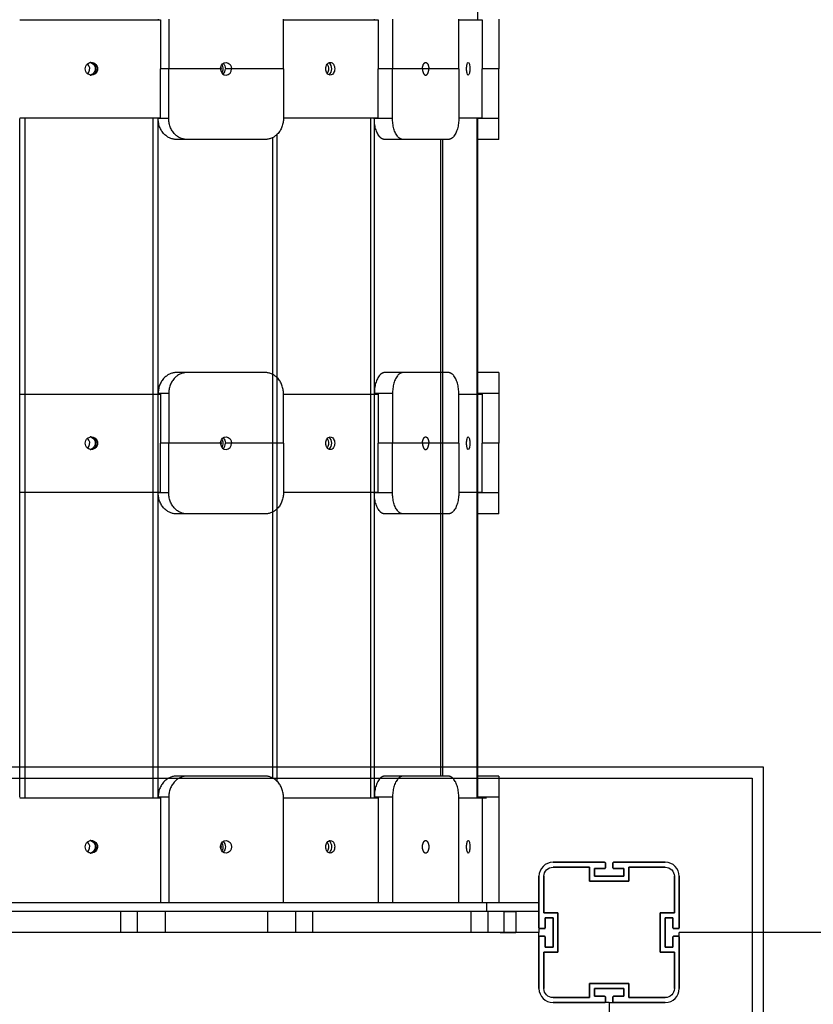
# Model space of a CAD drawing. Units: millimetres. Extents: x -11580 to 13112, y -6382 to 10064.
# Drawn here: x -1380 to -814, y -971 to -270 of the extents above; entities that cross this region are included whole.
import ezdxf

# ---------------------------------------------------------------- set-up
doc = ezdxf.new("R2010")
doc.units = ezdxf.units.MM
doc.layers.add('DEFAULT', color=7, linetype='Continuous')

msp = doc.modelspace()

# ---------------------------------------------------------------- linework, layer by layer
at = {"layer": 'DEFAULT', "color": 0}
for p, q in [((-1053.68, -254.17), (-1053.68, -269.54)), ((-1380.22, -269.54), (-1279.83, -269.54)), ((-1281.47, -269.17), (-1281.47, -269.54)), ((-1279.83, -269.54), (-1279.83, -304.54)), ((-1273.97, -269.17), (-1273.97, -304.54)), ((-1192.16, -304.54), (-1192.16, -269.17)), ((-1192.16, -269.54), (-1124.53, -269.54)), ((-1127.37, -269.17), (-1127.37, -269.54)), ((-1124.53, -269.54), (-1124.53, -304.54)), ((-1114.38, -269.17), (-1114.38, -304.54)), ((-1067.15, -304.54), (-1067.15, -269.17)), ((-1067.15, -269.54), (-1050.39, -269.54)), ((-1050.4, -269.54), (-1050.4, -304.54)), ((-1038.68, -269.17), (-1038.68, -304.54)), ((-1329.88, -300.04), (-1329.1, -300.04)), ((-1329.49, -300.06), (-1329.88, -300.04)), ((-1329.49, -300.06), (-1329.1, -300.04)), ((-1159.81, -300.3), (-1159.82, -300.29)), ((-1273.97, -304.54), (-1279.83, -304.54)), ((-1279.83, -339.54), (-1279.83, -304.54)), ((-1236.96, -304.54), (-1273.97, -304.54)), ((-1273.97, -339.91), (-1273.97, -304.54)), ((-1229.17, -304.54), (-1233.57, -304.54)), ((-1192.16, -304.54), (-1229.17, -304.54)), ((-1192.16, -304.54), (-1192.16, -339.91)), ((-1160.49, -307), (-1160.96, -307.8)), ((-1114.38, -304.54), (-1124.53, -304.54)), ((-1124.53, -339.54), (-1124.53, -304.54)), ((-1114.38, -339.91), (-1114.38, -304.54)), ((-1093.01, -304.54), (-1114.38, -304.54)), ((-1088.51, -304.54), (-1093.01, -304.54)), ((-1067.15, -304.54), (-1088.51, -304.54)), ((-1067.15, -304.54), (-1067.15, -339.91)), ((-1050.4, -339.54), (-1050.4, -304.54)), ((-1038.68, -304.54), (-1050.4, -304.54)), ((-1038.68, -339.91), (-1038.68, -304.54)), ((-1329.88, -309.04), (-1329.49, -309.02)), ((-1329.1, -309.04), (-1329.88, -309.04)), ((-1329.1, -309.04), (-1329.49, -309.02)), ((-1380.22, -339.54), (-1279.83, -339.54)), ((-1380.22, -823.75), (-1380.22, -339.91)), ((-1376.34, -824.12), (-1376.34, -339.54)), ((-1285.09, -824.12), (-1285.09, -339.54)), ((-1281.47, -339.91), (-1281.47, -339.54)), ((-1281.47, -823.75), (-1281.47, -339.91)), ((-1273.97, -339.91), (-1281.47, -339.91)), ((-1192.16, -339.54), (-1124.53, -339.54)), ((-1129.75, -824.12), (-1129.75, -339.54)), ((-1127.37, -339.91), (-1127.37, -339.54)), ((-1127.37, -339.91), (-1127.37, -823.75)), ((-1114.38, -339.91), (-1127.37, -339.91)), ((-1067.15, -339.54), (-1050.39, -339.54)), ((-1054.19, -339.54), (-1054.19, -824.12)), ((-1053.68, -339.54), (-1053.68, -354.9)), ((-1038.68, -339.91), (-1053.68, -339.91)), ((-1038.68, -354.91), (-1038.68, -339.91)), ((-1260.98, -354.91), (-1268.48, -354.91)), ((-1205.15, -354.91), (-1260.98, -354.91)), ((-1199.66, -810.15), (-1199.66, -353.5)), ((-1196.55, -812.5), (-1196.55, -351.16)), ((-1106.88, -354.91), (-1119.87, -354.91)), ((-1074.65, -354.91), (-1106.88, -354.91)), ((-1080.14, -354.91), (-1080.14, -808.75)), ((-1078.64, -354.91), (-1078.64, -808.75)), ((-1053.68, -354.9), (-1053.68, -808.75)), ((-1038.68, -354.91), (-1053.68, -354.91)), ((-1260.98, -521.04), (-1268.48, -521.04)), ((-1205.15, -521.04), (-1260.98, -521.04)), ((-1106.88, -521.04), (-1119.87, -521.04)), ((-1074.65, -521.04), (-1106.88, -521.04)), ((-1038.68, -521.04), (-1053.68, -521.04)), ((-1053.68, -521.04), (-1053.68, -536.41)), ((-1038.68, -521.04), (-1038.68, -536.04)), ((-1380.22, -536.41), (-1279.83, -536.41)), ((-1281.47, -536.04), (-1281.47, -536.41)), ((-1273.97, -536.04), (-1281.47, -536.04)), ((-1279.83, -536.41), (-1279.83, -571.41)), ((-1273.97, -536.04), (-1273.97, -571.41)), ((-1192.16, -571.41), (-1192.16, -536.04)), ((-1192.16, -536.41), (-1124.53, -536.41)), ((-1127.37, -536.04), (-1127.37, -536.41)), ((-1114.38, -536.04), (-1127.37, -536.04)), ((-1124.53, -536.41), (-1124.53, -571.41)), ((-1114.38, -536.04), (-1114.38, -571.41)), ((-1067.15, -571.41), (-1067.15, -536.04)), ((-1067.15, -536.41), (-1050.39, -536.41)), ((-1038.68, -536.04), (-1053.68, -536.04)), ((-1050.4, -536.41), (-1050.4, -571.41)), ((-1038.68, -536.04), (-1038.68, -571.41)), ((-1329.88, -566.91), (-1329.1, -566.91)), ((-1329.49, -566.92), (-1329.88, -566.91)), ((-1329.49, -566.92), (-1329.1, -566.91)), ((-1159.81, -567.16), (-1159.82, -567.16)), ((-1273.97, -571.41), (-1279.83, -571.41)), ((-1279.83, -606.41), (-1279.83, -571.41)), ((-1236.96, -571.41), (-1273.97, -571.41)), ((-1273.97, -606.78), (-1273.97, -571.41)), ((-1229.17, -571.41), (-1233.57, -571.41)), ((-1192.16, -571.41), (-1229.17, -571.41)), ((-1192.16, -571.41), (-1192.16, -606.78)), ((-1160.49, -573.87), (-1160.96, -574.66)), ((-1114.38, -571.41), (-1124.53, -571.41)), ((-1124.53, -606.41), (-1124.53, -571.41)), ((-1114.38, -606.78), (-1114.38, -571.41)), ((-1093.01, -571.41), (-1114.38, -571.41)), ((-1088.51, -571.41), (-1093.01, -571.41)), ((-1067.15, -571.41), (-1088.51, -571.41)), ((-1067.15, -571.41), (-1067.15, -606.78)), ((-1050.4, -606.41), (-1050.4, -571.41)), ((-1038.68, -571.41), (-1050.4, -571.41)), ((-1038.68, -606.78), (-1038.68, -571.41)), ((-1329.88, -575.91), (-1329.49, -575.89)), ((-1329.1, -575.91), (-1329.88, -575.91)), ((-1329.1, -575.91), (-1329.49, -575.89)), ((-1380.22, -606.41), (-1279.83, -606.41)), ((-1281.47, -606.78), (-1281.47, -606.41)), ((-1273.97, -606.78), (-1281.47, -606.78)), ((-1192.16, -606.41), (-1124.53, -606.41)), ((-1127.37, -606.78), (-1127.37, -606.41)), ((-1114.38, -606.78), (-1127.37, -606.78)), ((-1067.15, -606.41), (-1050.39, -606.41)), ((-1053.68, -606.4), (-1053.68, -621.77)), ((-1038.68, -606.78), (-1053.68, -606.78)), ((-1038.68, -621.78), (-1038.68, -606.78)), ((-1260.98, -621.78), (-1268.48, -621.78)), ((-1205.15, -621.78), (-1260.98, -621.78)), ((-1106.88, -621.78), (-1119.87, -621.78)), ((-1074.65, -621.78), (-1106.88, -621.78)), ((-1038.68, -621.78), (-1053.68, -621.78)), ((-2016.11, -802.09), (-850, -802.09)), ((-850, -802.09), (-850, -1963.78)), ((-2008.11, -810.09), (-858, -810.09)), ((-1260.98, -808.75), (-1268.48, -808.75)), ((-1205.15, -808.75), (-1260.98, -808.75)), ((-1106.88, -808.75), (-1119.87, -808.75)), ((-1074.65, -808.75), (-1106.88, -808.75)), ((-1053.68, -808.74), (-1053.68, -824.11)), ((-1038.68, -808.75), (-1053.68, -808.75)), ((-1038.68, -808.75), (-1038.68, -823.75)), ((-858, -810.09), (-858, -1955.78)), ((-1380.22, -824.12), (-1279.84, -824.12)), ((-1273.97, -823.75), (-1281.47, -823.75)), ((-1281.47, -823.75), (-1281.47, -824.12)), ((-1279.83, -824.12), (-1279.83, -899.12)), ((-1273.97, -823.75), (-1273.97, -899.12)), ((-1192.16, -899.12), (-1192.16, -823.75)), ((-1192.16, -824.12), (-1124.53, -824.12)), ((-1114.38, -823.75), (-1127.37, -823.75)), ((-1127.37, -823.75), (-1127.37, -824.12)), ((-1124.53, -824.12), (-1124.53, -899.12)), ((-1114.38, -823.75), (-1114.38, -899.12)), ((-1067.15, -899.12), (-1067.15, -823.75)), ((-1067.15, -824.12), (-1047.45, -824.12)), ((-1038.68, -823.75), (-1053.68, -823.75)), ((-1050.4, -824.12), (-1050.4, -899.12)), ((-1038.68, -823.75), (-1038.68, -899.12)), ((-1329.91, -854.7), (-1329.1, -854.62)), ((-1329.49, -854.63), (-1329.87, -854.62)), ((-1329.86, -854.62), (-1329.11, -854.62)), ((-1060.4, -854.62), (-1060.4, -854.62)), ((-1236.01, -862.06), (-1235.7, -861.58)), ((-1160.49, -861.58), (-1160.96, -862.37)), ((-1329.87, -863.62), (-1329.49, -863.6)), ((-1329.1, -863.62), (-1329.49, -863.6)), ((-999.95, -870.12), (-963.15, -870.12)), ((-963.15, -870.12), (-999.95, -870.12)), ((-963.15, -870.12), (-999.95, -870.12)), ((-956.75, -870.12), (-919.95, -870.12)), ((-919.95, -870.12), (-956.75, -870.12)), ((-919.95, -870.12), (-956.75, -870.12)), ((-973.95, -873.62), (-999.95, -873.62)), ((-999.95, -873.62), (-973.95, -873.62)), ((-999.95, -873.62), (-973.95, -873.62)), ((-973.95, -883.62), (-973.95, -873.62)), ((-973.95, -873.62), (-973.95, -883.62)), ((-973.95, -873.62), (-973.95, -883.62)), ((-970.45, -874.62), (-970.45, -880.12)), ((-963.15, -874.62), (-970.45, -874.62)), ((-970.45, -874.62), (-963.15, -874.62)), ((-970.45, -880.12), (-970.45, -874.62)), ((-970.45, -874.62), (-963.15, -874.62)), ((-970.45, -880.12), (-970.45, -874.62)), ((-962.65, -870.62), (-962.65, -874.12)), ((-962.65, -874.12), (-962.65, -870.62)), ((-962.65, -874.12), (-962.65, -870.62)), ((-957.25, -874.12), (-957.25, -870.62)), ((-957.25, -870.62), (-957.25, -874.12)), ((-957.25, -870.62), (-957.25, -874.12)), ((-949.45, -874.62), (-956.75, -874.62)), ((-956.75, -874.62), (-949.45, -874.62)), ((-956.75, -874.62), (-949.45, -874.62)), ((-949.45, -880.12), (-949.45, -874.62)), ((-949.45, -874.62), (-949.45, -880.12)), ((-949.45, -874.62), (-949.45, -880.12)), ((-945.95, -873.62), (-945.95, -883.62)), ((-919.95, -873.62), (-945.95, -873.62)), ((-945.95, -873.62), (-919.95, -873.62)), ((-945.95, -883.62), (-945.95, -873.62)), ((-945.95, -873.62), (-919.95, -873.62)), ((-945.95, -883.62), (-945.95, -873.62)), ((-1009.95, -916.92), (-1009.95, -880.12)), ((-1009.95, -880.12), (-1009.95, -916.92)), ((-1009.95, -880.12), (-1009.95, -905.12)), ((-1006.45, -880.12), (-1006.45, -906.12)), ((-1006.45, -906.12), (-1006.45, -880.12)), ((-1006.45, -906.12), (-1006.45, -880.12)), ((-945.95, -883.62), (-973.95, -883.62)), ((-973.95, -883.62), (-945.95, -883.62)), ((-973.95, -883.62), (-945.95, -883.62)), ((-970.45, -880.12), (-949.45, -880.12)), ((-949.45, -880.12), (-970.45, -880.12)), ((-949.45, -880.12), (-970.45, -880.12)), ((-913.45, -906.12), (-913.45, -880.12)), ((-913.45, -880.12), (-913.45, -906.12)), ((-913.45, -880.12), (-913.45, -906.12)), ((-909.95, -880.12), (-909.95, -916.92)), ((-909.95, -916.92), (-909.95, -880.12)), ((-909.95, -916.92), (-909.95, -880.12)), ((-1199.66, -899.12), (-1575.08, -899.12)), ((-1308.45, -905.12), (-1433.45, -905.12)), ((-1308.45, -905.12), (-1308.45, -920.12)), ((-1296.45, -905.12), (-1308.45, -905.12)), ((-1276.45, -905.12), (-1296.45, -905.12)), ((-1296.45, -905.12), (-1296.45, -920.12)), ((-1276.45, -905.12), (-1276.45, -920.12)), ((-1203.45, -905.12), (-1276.45, -905.12)), ((-1203.45, -905.12), (-1203.45, -920.12)), ((-1183.45, -905.12), (-1203.45, -905.12)), ((-1192.16, -899.12), (-1199.66, -899.12)), ((-1124.53, -899.12), (-1192.16, -899.12)), ((-1183.45, -905.12), (-1183.45, -920.12)), ((-1171.45, -905.12), (-1183.45, -905.12)), ((-1171.45, -905.12), (-1171.45, -920.12)), ((-1058.45, -905.12), (-1171.45, -905.12)), ((-1067.14, -899.12), (-1124.53, -899.12)), ((-1050.4, -899.12), (-1067.14, -899.12)), ((-1058.45, -905.12), (-1058.45, -920.12)), ((-1047.45, -905.12), (-1058.45, -905.12)), ((-1047.45, -899.12), (-1050.4, -899.12)), ((-1009.95, -899.12), (-1047.45, -899.12)), ((-1047.45, -899.12), (-1047.45, -905.12)), ((-1046.45, -905.12), (-1047.45, -905.12)), ((-1046.45, -905.12), (-1046.45, -920.12)), ((-1026.45, -905.12), (-1046.45, -905.12)), ((-1034.95, -905.12), (-1026.45, -905.12)), ((-1034.95, -905.12), (-1034.95, -920.12)), ((-1009.95, -905.12), (-1034.95, -905.12)), ((-1026.45, -905.12), (-1026.45, -920.12)), ((-1009.95, -905.12), (-1009.95, -916.92)), ((-1006.45, -906.12), (-996.45, -906.12)), ((-996.45, -906.12), (-1006.45, -906.12)), ((-996.45, -906.12), (-1006.45, -906.12)), ((-1005.45, -909.62), (-1005.45, -916.92)), ((-999.95, -909.62), (-1005.45, -909.62)), ((-1005.45, -909.62), (-999.95, -909.62)), ((-1005.45, -916.92), (-1005.45, -909.62)), ((-1005.45, -909.62), (-999.95, -909.62)), ((-1005.45, -916.92), (-1005.45, -909.62)), ((-999.95, -930.62), (-999.95, -909.62)), ((-999.95, -909.62), (-999.95, -930.62)), ((-999.95, -909.62), (-999.95, -930.62)), ((-996.45, -906.12), (-996.45, -934.12)), ((-996.45, -934.12), (-996.45, -906.12)), ((-996.45, -934.12), (-996.45, -906.12)), ((-923.45, -906.12), (-913.45, -906.12)), ((-923.45, -934.12), (-923.45, -906.12)), ((-923.45, -906.12), (-923.45, -934.12)), ((-913.45, -906.12), (-923.45, -906.12)), ((-923.45, -906.12), (-923.45, -934.12)), ((-913.45, -906.12), (-923.45, -906.12)), ((-919.95, -909.62), (-919.95, -930.62)), ((-914.45, -909.62), (-919.95, -909.62)), ((-919.95, -909.62), (-914.45, -909.62)), ((-919.95, -930.62), (-919.95, -909.62)), ((-919.95, -909.62), (-914.45, -909.62)), ((-919.95, -930.62), (-919.95, -909.62)), ((-914.45, -916.92), (-914.45, -909.62)), ((-914.45, -909.62), (-914.45, -916.92)), ((-914.45, -909.62), (-914.45, -916.92)), ((-1009.95, -916.92), (-1009.95, -920.12)), ((-1005.95, -917.42), (-1009.45, -917.42)), ((-1009.45, -917.42), (-1005.95, -917.42)), ((-1009.45, -917.42), (-1005.95, -917.42)), ((-910.45, -917.42), (-913.95, -917.42)), ((-913.95, -917.42), (-910.45, -917.42)), ((-913.95, -917.42), (-910.45, -917.42)), ((-1014.95, -920.12), (-1844.95, -920.12)), ((-1308.45, -920.12), (-1433.45, -920.12)), ((-1296.45, -920.12), (-1308.45, -920.12)), ((-1276.45, -920.12), (-1296.45, -920.12)), ((-1217.16, -920.12), (-1276.45, -920.12)), ((-1203.45, -920.12), (-1217.16, -920.12)), ((-1183.45, -920.12), (-1203.45, -920.12)), ((-1171.45, -920.12), (-1183.45, -920.12)), ((-1058.45, -920.12), (-1171.45, -920.12)), ((-1046.45, -920.12), (-1058.45, -920.12)), ((-1026.45, -920.12), (-1046.45, -920.12)), ((-1037.6, -920.12), (-1026.45, -920.12)), ((-1034.95, -920.12), (-1037.6, -920.12)), ((-1009.95, -920.12), (-1034.95, -920.12)), ((-1009.95, -923.32), (-1009.95, -920.12)), ((-1009.95, -960.12), (-1009.95, -923.32)), ((-1009.95, -923.32), (-1009.95, -960.12)), ((-1009.95, -923.32), (-1009.95, -960.12)), ((-1009.45, -922.82), (-1005.95, -922.82)), ((-1005.95, -922.82), (-1009.45, -922.82)), ((-1005.95, -922.82), (-1009.45, -922.82)), ((-1005.45, -923.32), (-1005.45, -930.62)), ((-1005.45, -930.62), (-1005.45, -923.32)), ((-1005.45, -930.62), (-1005.45, -923.32)), ((-914.45, -930.62), (-914.45, -923.32)), ((-914.45, -923.32), (-914.45, -930.62)), ((-914.45, -923.32), (-914.45, -930.62)), ((-913.95, -922.82), (-910.45, -922.82)), ((-910.45, -922.82), (-913.95, -922.82)), ((-910.45, -922.82), (-913.95, -922.82)), ((-909.95, -923.32), (-909.95, -920.12)), ((-79.95, -920.12), (-909.95, -920.12)), ((-909.95, -923.32), (-909.95, -960.12)), ((-909.95, -960.12), (-909.95, -923.32)), ((-909.95, -960.12), (-909.95, -923.32)), ((-1005.45, -930.62), (-999.95, -930.62)), ((-999.95, -930.62), (-1005.45, -930.62)), ((-999.95, -930.62), (-1005.45, -930.62)), ((-919.95, -930.62), (-914.45, -930.62)), ((-914.45, -930.62), (-919.95, -930.62)), ((-914.45, -930.62), (-919.95, -930.62)), ((-1006.45, -934.12), (-1006.45, -960.12)), ((-996.45, -934.12), (-1006.45, -934.12)), ((-1006.45, -934.12), (-996.45, -934.12)), ((-1006.45, -960.12), (-1006.45, -934.12)), ((-1006.45, -934.12), (-996.45, -934.12)), ((-1006.45, -960.12), (-1006.45, -934.12)), ((-913.45, -934.12), (-923.45, -934.12)), ((-923.45, -934.12), (-913.45, -934.12)), ((-923.45, -934.12), (-913.45, -934.12)), ((-913.45, -960.12), (-913.45, -934.12)), ((-913.45, -934.12), (-913.45, -960.12)), ((-913.45, -934.12), (-913.45, -960.12)), ((-973.95, -956.62), (-945.95, -956.62)), ((-973.95, -966.62), (-973.95, -956.62)), ((-973.95, -956.62), (-973.95, -966.62)), ((-945.95, -956.62), (-973.95, -956.62)), ((-973.95, -956.62), (-973.95, -966.62)), ((-945.95, -956.62), (-973.95, -956.62)), ((-970.45, -960.12), (-970.45, -965.62)), ((-949.45, -960.12), (-970.45, -960.12)), ((-970.45, -960.12), (-949.45, -960.12)), ((-970.45, -965.62), (-970.45, -960.12)), ((-970.45, -960.12), (-949.45, -960.12)), ((-970.45, -965.62), (-970.45, -960.12)), ((-949.45, -965.62), (-949.45, -960.12)), ((-949.45, -960.12), (-949.45, -965.62)), ((-949.45, -960.12), (-949.45, -965.62)), ((-945.95, -956.62), (-945.95, -966.62)), ((-945.95, -966.62), (-945.95, -956.62)), ((-945.95, -966.62), (-945.95, -956.62)), ((-999.95, -966.62), (-973.95, -966.62)), ((-973.95, -966.62), (-999.95, -966.62)), ((-973.95, -966.62), (-999.95, -966.62)), ((-970.45, -965.62), (-963.15, -965.62)), ((-963.15, -965.62), (-970.45, -965.62)), ((-963.15, -965.62), (-970.45, -965.62)), ((-962.65, -966.12), (-962.65, -969.62)), ((-962.65, -969.62), (-962.65, -966.12)), ((-962.65, -969.62), (-962.65, -966.12)), ((-957.25, -969.62), (-957.25, -966.12)), ((-957.25, -966.12), (-957.25, -969.62)), ((-957.25, -966.12), (-957.25, -969.62)), ((-956.75, -965.62), (-949.45, -965.62)), ((-949.45, -965.62), (-956.75, -965.62)), ((-949.45, -965.62), (-956.75, -965.62)), ((-945.95, -966.62), (-919.95, -966.62)), ((-919.95, -966.62), (-945.95, -966.62)), ((-919.95, -966.62), (-945.95, -966.62)), ((-963.15, -970.12), (-999.95, -970.12)), ((-999.95, -970.12), (-963.15, -970.12)), ((-999.95, -970.12), (-963.15, -970.12)), ((-959.95, -970.12), (-963.16, -970.12)), ((-959.95, -970.12), (-956.75, -970.12)), ((-959.95, -970.12), (-959.95, -1805.12)), ((-919.95, -970.12), (-956.75, -970.12)), ((-956.75, -970.12), (-919.95, -970.12)), ((-956.75, -970.12), (-919.95, -970.12))]:
    msp.add_line(p, q, dxfattribs=at)
at = {"layer": 'DEFAULT', "color": 0, "extrusion": (0, 0, -1)}
for centre, radius, start, end in [((1328.86, -304.54), 4.59, 310.58488, 49.42012), ((1329.08, -304.32), 4.28, 49.76749, 84.58196), ((1330.89, -304.55), 4.54, 102.46826, 212.77927), ((1329.18, -304.46), 4.42, 91.02541, 181.05146), ((1232.86, -304.05), 4.02, 10.58499, 87.147), ((1238.3, -304.45), 4.74, 129.97665, 181.07514), ((1233.39, -304.26), 4.23, 94.40195, 183.81126), ((1165.91, -304.57), 5.94, 146.45331, 204.20775), ((1329.08, -304.76), 4.28, 275.41786, 310.23776), ((1330.76, -304.7), 4.35, 211.99435, 258.67509), ((1329.18, -304.62), 4.42, 178.94854, 268.97459), ((1231.81, -304.54), 5.15, 359.97646, 13.72246), ((1241.84, -304.54), 5.17, 166.30107, 193.69893), ((1328.86, -571.41), 4.59, 310.58488, 49.42012), ((1329.08, -571.18), 4.28, 49.76749, 84.58196), ((1330.89, -571.41), 4.54, 102.46826, 212.77927), ((1329.18, -571.33), 4.42, 91.02541, 181.05146), ((1232.86, -570.92), 4.02, 10.58499, 87.147), ((1238.3, -571.32), 4.74, 129.97665, 181.07514), ((1233.39, -571.13), 4.23, 94.40195, 183.81126), ((1165.91, -571.43), 5.94, 146.45331, 204.20775), ((1329.08, -571.63), 4.28, 275.41786, 310.23776), ((1330.76, -571.57), 4.35, 211.99435, 258.67509), ((1329.18, -571.49), 4.42, 178.94854, 268.97459), ((1231.81, -571.4), 5.15, 359.97646, 13.72246), ((1241.84, -571.41), 5.17, 166.30107, 193.69893), ((1328.86, -859.12), 4.59, 310.62237, 49.4199), ((1329.08, -858.91), 4.29, 49.80568, 78.86965), ((1330.89, -859.12), 4.54, 102.51073, 212.77816), ((1329.25, -859.12), 4.51, 91.85663, 213.04683), ((1232.86, -858.63), 4.02, 10.59329, 87.1478), ((1238.3, -859.03), 4.74, 129.97665, 181.07514), ((1233.39, -858.84), 4.23, 94.40195, 183.81126), ((1165.91, -859.14), 5.94, 146.42568, 204.20959), ((1329.08, -859.34), 4.28, 275.44757, 310.27902), ((1330.76, -859.28), 4.35, 211.99436, 258.6746), ((1329.12, -859.32), 4.3, 211.76425, 269.68774), ((1231.79, -859.12), 5.17, 346.32143, 13.70654), ((1241.84, -859.12), 5.17, 166.29517, 193.67279), ((1232.86, -859.6), 4.02, 272.85512, 349.43705), ((1238.3, -859.21), 4.74, 178.9256, 230.01029), ((1233.39, -859.4), 4.23, 176.18874, 265.59805), ((1159, -860.55), 3.08, 199.55072, 265.36175), ((999.95, -880.12), 6.5, 0, 90), ((999.95, -880.12), 6.5, 0, 90), ((999.95, -880.12), 6.5, 0, 90), ((919.95, -880.12), 6.5, 90, 180), ((919.95, -880.12), 6.5, 90, 180), ((919.95, -880.12), 6.5, 90, 180), ((999.95, -960.12), 6.5, 270, 0), ((999.95, -960.12), 6.5, 270, 0), ((999.95, -960.12), 6.5, 270, 0), ((919.95, -960.12), 6.5, 180, 270), ((919.95, -960.12), 6.5, 180, 270), ((919.95, -960.12), 6.5, 180, 270)]:
    msp.add_arc(centre, radius, start, end, dxfattribs=at)
at = {"layer": 'DEFAULT', "color": 0}
for centre, radius, start, end in [((-1334.86, -304.54), 4.61, 327.76501, 49.27968), ((-1329.97, -304.47), 4.44, 359.07798, 83.72371), ((-1240.01, -304.5), 4.94, 359.55737, 36.04561), ((-1162.39, -304.22), 4.69, 356.0473, 56.71067), ((-1334.72, -304.63), 4.45, 310.21313, 327.75289), ((-1329.97, -304.61), 4.44, 276.27643, 0.92202), ((-1231.81, -304.54), 5.15, 179.97669, 193.67577), ((-1232.86, -305.03), 4.02, 190.53484, 267.14218), ((-1240.01, -304.58), 4.95, 324.06388, 0.43892), ((-1238.3, -304.63), 4.74, 309.98242, 1.07481), ((-1233.39, -304.82), 4.23, 274.40195, 3.81126), ((-1162.39, -304.86), 4.69, 303.27939, 3.95438), ((-1334.86, -571.41), 4.61, 327.76501, 49.27968), ((-1329.97, -571.33), 4.44, 359.07798, 83.72371), ((-1240.01, -571.37), 4.94, 359.55737, 36.04561), ((-1162.39, -571.08), 4.69, 356.0473, 56.71067), ((-1334.72, -571.5), 4.45, 310.21313, 327.75289), ((-1329.97, -571.48), 4.44, 276.27643, 0.92202), ((-1231.81, -571.41), 5.15, 179.97669, 193.67577), ((-1232.86, -571.89), 4.02, 190.53484, 267.14218), ((-1240.01, -571.44), 4.95, 324.06388, 0.43892), ((-1238.3, -571.5), 4.74, 309.98242, 1.07481), ((-1233.39, -571.69), 4.23, 274.40195, 3.81126), ((-1162.39, -571.73), 4.69, 303.27939, 3.95438), ((-1334.86, -859.12), 4.61, 327.76431, 49.3424), ((-1330.04, -859.12), 4.52, 327.10992, 83.03092), ((-1240.15, -859.12), 5.08, 331.10916, 35.50823), ((-1334.72, -859.21), 4.45, 310.19224, 327.75299), ((-1329.91, -859.31), 4.31, 275.55643, 328.17086), ((-1161.57, -860.19), 3.62, 298.95747, 337.43095), ((-999.95, -880.12), 10, 90, 180), ((-999.95, -880.12), 10, 90, 180), ((-999.95, -880.12), 10, 90, 180), ((-963.15, -870.62), 0.5, 0, 90), ((-963.15, -870.62), 0.5, 360, 90), ((-963.15, -870.62), 0.5, 0, 90), ((-956.75, -870.62), 0.5, 90, 180), ((-956.75, -870.62), 0.5, 90, 180), ((-956.75, -870.62), 0.5, 90, 180), ((-919.95, -880.12), 10, 0, 90), ((-919.95, -880.12), 10, 0, 90), ((-919.95, -880.12), 10, 0, 90), ((-963.15, -874.12), 0.5, 270, 0), ((-963.15, -874.12), 0.5, 270, 0), ((-963.15, -874.12), 0.5, 270, 0), ((-956.75, -874.12), 0.5, 180, 270), ((-956.75, -874.12), 0.5, 180, 270), ((-956.75, -874.12), 0.5, 180, 270), ((-1009.45, -916.92), 0.5, 180, 270), ((-1009.45, -916.92), 0.5, 180, 270), ((-1009.45, -916.92), 0.5, 180, 270), ((-1005.95, -916.92), 0.5, 270, 0), ((-1005.95, -916.92), 0.5, 270, 0), ((-1005.95, -916.92), 0.5, 270, 0), ((-913.95, -916.92), 0.5, 180, 270), ((-913.95, -916.92), 0.5, 180, 270), ((-913.95, -916.92), 0.5, 180, 270), ((-910.45, -916.92), 0.5, 270, 0), ((-910.45, -916.92), 0.5, 270, 360), ((-910.45, -916.92), 0.5, 270, 0), ((-1009.45, -923.32), 0.5, 90, 180), ((-1009.45, -923.32), 0.5, 90, 180), ((-1009.45, -923.32), 0.5, 90, 180), ((-1005.95, -923.32), 0.5, 0, 90), ((-1005.95, -923.32), 0.5, 0, 90), ((-1005.95, -923.32), 0.5, 0, 90), ((-913.95, -923.32), 0.5, 90, 180), ((-913.95, -923.32), 0.5, 90, 180), ((-913.95, -923.32), 0.5, 90, 180), ((-910.45, -923.32), 0.5, 0, 90), ((-910.45, -923.32), 0.5, 360, 90), ((-910.45, -923.32), 0.5, 0, 90), ((-999.95, -960.12), 10, 180, 270), ((-999.95, -960.12), 10, 180, 270), ((-999.95, -960.12), 10, 180, 270), ((-919.95, -960.12), 10, 270, 0), ((-919.95, -960.12), 10, 270, 0), ((-919.95, -960.12), 10, 270, 0), ((-963.15, -966.12), 0.5, 0, 90), ((-963.15, -966.12), 0.5, 0, 90), ((-963.15, -966.12), 0.5, 0, 90), ((-956.75, -966.12), 0.5, 90, 180), ((-956.75, -966.12), 0.5, 90, 180), ((-956.75, -966.12), 0.5, 90, 180), ((-963.15, -969.62), 0.5, 270, 360), ((-963.15, -969.62), 0.5, 270, 0), ((-963.15, -969.62), 0.5, 270, 0), ((-956.75, -969.62), 0.5, 180, 270), ((-956.75, -969.62), 0.5, 180, 270), ((-956.75, -969.62), 0.5, 180, 270)]:
    msp.add_arc(centre, radius, start, end, dxfattribs=at)
for points, knots in [([(-1158.75, -309.04), (-1159.59, -309.04), (-1160.41, -308.57), (-1161.61, -306.88), (-1161.95, -305.73), (-1161.95, -304.54), (-1161.95, -303.35), (-1161.61, -302.2), (-1160.41, -300.51), (-1159.59, -300.04), (-1158.75, -300.04)], [7.251767, 7.251767, 7.251767, 7.251767, 10.877651, 10.877651, 14.503535, 14.503535, 14.503535, 18.129418, 18.129418, 21.755302, 21.755302, 21.755302, 21.755302]), ([(-1158.75, -300.04), (-1157.91, -300.04), (-1157.1, -300.51), (-1155.92, -302.2), (-1155.59, -303.35), (-1155.59, -304.54)], [21.755302, 21.755302, 21.755302, 21.755302, 25.381186, 25.381186, 29.007069, 29.007069, 29.007069, 29.007069]), ([(-1060.4, -309.04), (-1060.71, -309.04), (-1061.01, -308.57), (-1061.46, -306.88), (-1061.59, -305.73), (-1061.59, -304.54), (-1061.59, -303.35), (-1061.46, -302.2), (-1061.01, -300.51), (-1060.71, -300.04), (-1060.4, -300.04)], [7.251767, 7.251767, 7.251767, 7.251767, 10.877651, 10.877651, 14.503535, 14.503535, 14.503535, 18.129418, 18.129418, 21.755302, 21.755302, 21.755302, 21.755302]), ([(-1060.4, -300.04), (-1060.09, -300.04), (-1059.8, -300.51), (-1059.38, -302.2), (-1059.26, -303.35), (-1059.26, -304.54)], [21.755302, 21.755302, 21.755302, 21.755302, 25.381186, 25.381186, 29.007069, 29.007069, 29.007069, 29.007069]), ([(-1155.59, -304.54), (-1155.59, -305.73), (-1155.92, -306.88), (-1157.1, -308.57), (-1157.91, -309.04), (-1158.75, -309.04)], [0, 0, 0, 0, 3.625884, 3.625884, 7.251767, 7.251767, 7.251767, 7.251767]), ([(-1059.26, -304.54), (-1059.26, -305.73), (-1059.38, -306.88), (-1059.8, -308.57), (-1060.09, -309.04), (-1060.4, -309.04)], [0, 0, 0, 0, 3.625884, 3.625884, 7.251767, 7.251767, 7.251767, 7.251767]), ([(-1158.75, -575.91), (-1159.59, -575.91), (-1160.41, -575.43), (-1161.61, -573.74), (-1161.95, -572.6), (-1161.95, -571.41), (-1161.95, -570.21), (-1161.61, -569.07), (-1160.41, -567.38), (-1159.59, -566.91), (-1158.75, -566.91)], [7.251767, 7.251767, 7.251767, 7.251767, 10.877651, 10.877651, 14.503535, 14.503535, 14.503535, 18.129418, 18.129418, 21.755302, 21.755302, 21.755302, 21.755302]), ([(-1158.75, -566.91), (-1157.91, -566.91), (-1157.1, -567.38), (-1155.92, -569.07), (-1155.59, -570.21), (-1155.59, -571.41)], [21.755302, 21.755302, 21.755302, 21.755302, 25.381186, 25.381186, 29.007069, 29.007069, 29.007069, 29.007069]), ([(-1060.4, -575.91), (-1060.71, -575.91), (-1061.01, -575.43), (-1061.46, -573.74), (-1061.59, -572.6), (-1061.59, -571.41), (-1061.59, -570.21), (-1061.46, -569.07), (-1061.01, -567.38), (-1060.71, -566.91), (-1060.4, -566.91)], [7.251767, 7.251767, 7.251767, 7.251767, 10.877651, 10.877651, 14.503535, 14.503535, 14.503535, 18.129418, 18.129418, 21.755302, 21.755302, 21.755302, 21.755302]), ([(-1060.4, -566.91), (-1060.09, -566.91), (-1059.8, -567.38), (-1059.38, -569.07), (-1059.26, -570.21), (-1059.26, -571.41)], [21.755302, 21.755302, 21.755302, 21.755302, 25.381186, 25.381186, 29.007069, 29.007069, 29.007069, 29.007069]), ([(-1155.59, -571.41), (-1155.59, -572.6), (-1155.92, -573.74), (-1157.1, -575.43), (-1157.91, -575.91), (-1158.75, -575.91)], [0, 0, 0, 0, 3.625884, 3.625884, 7.251767, 7.251767, 7.251767, 7.251767]), ([(-1059.26, -571.41), (-1059.26, -572.6), (-1059.38, -573.74), (-1059.8, -575.43), (-1060.09, -575.91), (-1060.4, -575.91)], [0, 0, 0, 0, 3.625884, 3.625884, 7.251767, 7.251767, 7.251767, 7.251767]), ([(-1158.75, -863.62), (-1159.36, -863.62), (-1159.97, -863.37), (-1160.5, -862.88), (-1161.21, -862.23), (-1161.71, -861.21), (-1162.06, -858.87), (-1161.89, -857.65), (-1161.43, -856.65), (-1160.96, -855.65), (-1160.23, -854.96), (-1159.19, -854.65), (-1158.97, -854.62), (-1158.75, -854.62)], [4.572863, 4.572863, 4.572863, 4.572863, 7.251767, 7.251767, 7.251767, 10.877623, 10.877623, 14.503535, 14.503535, 14.503535, 18.12939, 18.12939, 19.076397, 19.076397, 19.076397, 19.076397]), ([(-1158.22, -861.58), (-1157.77, -860.58), (-1157.6, -859.36), (-1157.95, -857.03), (-1158.43, -856), (-1159.14, -855.35), (-1159.35, -855.15), (-1159.58, -854.99), (-1159.81, -854.87)], [0, 0, 0, 0, 3.625913, 3.625913, 7.251769, 7.251769, 7.251769, 8.355048, 8.355048, 8.355048, 8.355048]), ([(-1158.75, -854.62), (-1158.14, -854.62), (-1157.53, -854.87), (-1157.01, -855.35), (-1156.31, -856), (-1155.82, -857.03), (-1155.48, -859.36), (-1155.64, -860.58), (-1156.1, -861.58)], [19.076397, 19.076397, 19.076397, 19.076397, 21.755302, 21.755302, 21.755302, 25.381158, 25.381158, 29.007069, 29.007069, 29.007069, 29.007069]), ([(-1060.4, -863.62), (-1060.62, -863.62), (-1060.85, -863.37), (-1061.04, -862.88), (-1061.31, -862.23), (-1061.5, -861.21), (-1061.63, -858.87), (-1061.57, -857.65), (-1061.39, -856.65), (-1061.22, -855.65), (-1060.94, -854.96), (-1060.56, -854.65), (-1060.48, -854.62), (-1060.4, -854.62)], [4.572863, 4.572863, 4.572863, 4.572863, 7.251767, 7.251767, 7.251767, 10.877623, 10.877623, 14.503535, 14.503535, 14.503535, 18.12939, 18.12939, 19.076397, 19.076397, 19.076397, 19.076397]), ([(-1060.4, -854.62), (-1060.17, -854.62), (-1059.96, -854.87), (-1059.77, -855.35), (-1059.52, -856), (-1059.34, -857.03), (-1059.22, -859.36), (-1059.28, -860.58), (-1059.44, -861.58)], [19.076397, 19.076397, 19.076397, 19.076397, 21.755302, 21.755302, 21.755302, 25.381158, 25.381158, 29.007069, 29.007069, 29.007069, 29.007069]), ([(-1059.44, -861.58), (-1059.61, -862.58), (-1059.86, -863.28), (-1060.24, -863.59), (-1060.32, -863.62), (-1060.4, -863.62)], [0, 0, 0, 0, 3.625856, 3.625856, 4.572863, 4.572863, 4.572863, 4.572863])]:
    msp.add_open_spline(points, degree=3, knots=knots, dxfattribs=at)
for points, weights in [([(-1093.01, -304.54), (-1093.01, -300.04), (-1090.76, -300.04)], [1, 0.707106781186, 1]), ([(-1090.76, -300.04), (-1088.51, -300.04), (-1088.51, -304.54)], [1, 0.707106781187, 1]), ([(-1093.01, -304.54), (-1093.01, -309.04), (-1090.76, -309.04)], [1, 0.707106781186, 1]), ([(-1090.76, -309.04), (-1088.51, -309.04), (-1088.51, -304.54)], [1, 0.707106781187, 1]), ([(-1268.48, -354.91), (-1281.47, -354.91), (-1281.47, -339.91)], [1, 0.707106781187, 1]), ([(-1260.98, -354.91), (-1273.97, -354.91), (-1273.97, -339.91)], [1, 0.707106781187, 1]), ([(-1192.16, -339.91), (-1192.16, -354.91), (-1205.15, -354.91)], [1, 0.707106781187, 1]), ([(-1119.87, -354.91), (-1127.37, -354.91), (-1127.37, -339.91)], [1, 0.707106781187, 1]), ([(-1106.88, -354.91), (-1114.38, -354.91), (-1114.38, -339.91)], [1, 0.707106781187, 1]), ([(-1067.15, -339.91), (-1067.15, -354.91), (-1074.65, -354.91)], [1, 0.707106781187, 1]), ([(-1268.48, -521.04), (-1281.47, -521.04), (-1281.47, -536.04)], [1, 0.707106781187, 1]), ([(-1260.98, -521.04), (-1273.97, -521.04), (-1273.97, -536.04)], [1, 0.707106781187, 1]), ([(-1192.16, -536.04), (-1192.16, -521.04), (-1205.15, -521.04)], [1, 0.707106781187, 1]), ([(-1119.87, -521.04), (-1127.37, -521.04), (-1127.37, -536.04)], [1, 0.707106781187, 1]), ([(-1106.88, -521.04), (-1114.38, -521.04), (-1114.38, -536.04)], [1, 0.707106781187, 1]), ([(-1067.15, -536.04), (-1067.15, -521.04), (-1074.65, -521.04)], [1, 0.707106781187, 1]), ([(-1093.01, -571.41), (-1093.01, -566.91), (-1090.76, -566.91)], [1, 0.707106781186, 1]), ([(-1090.76, -566.91), (-1088.51, -566.91), (-1088.51, -571.41)], [1, 0.707106781187, 1]), ([(-1093.01, -571.41), (-1093.01, -575.91), (-1090.76, -575.91)], [1, 0.707106781186, 1]), ([(-1090.76, -575.91), (-1088.51, -575.91), (-1088.51, -571.41)], [1, 0.707106781187, 1]), ([(-1268.48, -621.78), (-1281.47, -621.78), (-1281.47, -606.78)], [1, 0.707106781187, 1]), ([(-1260.98, -621.78), (-1273.97, -621.78), (-1273.97, -606.78)], [1, 0.707106781187, 1]), ([(-1192.16, -606.78), (-1192.16, -621.78), (-1205.15, -621.78)], [1, 0.707106781187, 1]), ([(-1119.87, -621.78), (-1127.37, -621.78), (-1127.37, -606.78)], [1, 0.707106781187, 1]), ([(-1106.88, -621.78), (-1114.38, -621.78), (-1114.38, -606.78)], [1, 0.707106781187, 1]), ([(-1067.15, -606.78), (-1067.15, -621.78), (-1074.65, -621.78)], [1, 0.707106781187, 1]), ([(-1268.48, -808.75), (-1281.47, -808.75), (-1281.47, -823.75)], [1, 0.707106781187, 1]), ([(-1260.98, -808.75), (-1273.97, -808.75), (-1273.97, -823.75)], [1, 0.707106781187, 1]), ([(-1192.16, -823.75), (-1192.16, -808.75), (-1205.15, -808.75)], [1, 0.707106781187, 1]), ([(-1119.87, -808.75), (-1127.37, -808.75), (-1127.37, -823.75)], [1, 0.707106781187, 1]), ([(-1106.88, -808.75), (-1114.38, -808.75), (-1114.38, -823.75)], [1, 0.707106781187, 1]), ([(-1067.15, -823.75), (-1067.15, -808.75), (-1074.65, -808.75)], [1, 0.707106781187, 1]), ([(-1090.76, -854.62), (-1088.51, -854.62), (-1088.51, -859.12)], [1, 0.707106781187, 1]), ([(-1088.51, -859.12), (-1088.51, -863.62), (-1090.76, -863.62)], [1, 0.707106781187, 1])]:
    msp.add_rational_spline(points, weights, degree=2, dxfattribs=at)
msp.add_rational_spline([(-1090.76, -863.62), (-1093.01, -863.62), (-1093.01, -859.12), (-1093.01, -854.62), (-1090.76, -854.62)], [1, 0.707106781187, 1, 0.707106781187, 1], degree=2, knots=[-21.20575, -21.20575, -21.20575, -14.137167, -14.137167, -7.068583, -7.068583, -7.068583], dxfattribs=at)

doc.saveas('drawing.dxf')
